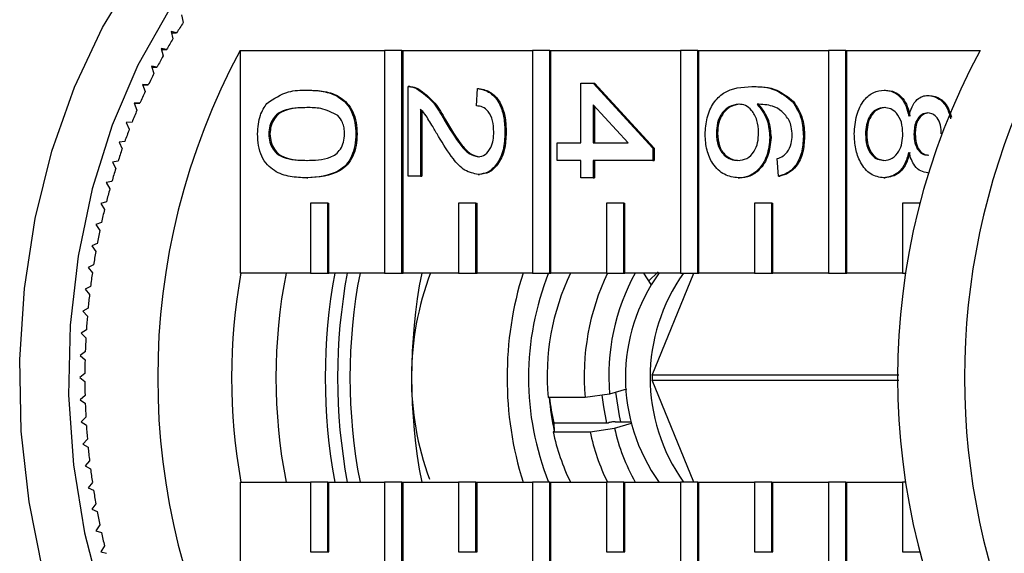
# Model space of a CAD drawing. Extents: x 2 to 401, y 52 to 288.
# Drawn here: x 82 to 96, y 77 to 85 of the extents above; entities that cross this region are included whole.
import ezdxf

# ---------------------------------------------------------------- set-up
doc = ezdxf.new("R2010")
doc.units = 0
doc.layers.get('0').update_dxf_attribs({"linetype": 'CONTINUOUS'})

msp = doc.modelspace()

# ---------------------------------------------------------------- linework, layer by layer
at = {"color": 7, "linetype": 'CONTINUOUS'}
for p, q in [((84.223, 84.924), (84.247, 84.814)), ((84.153, 84.666), (84.073, 84.688)), ((84.073, 84.688), (84.099, 84.579)), ((84.078, 84.666), (84.153, 84.666)), ((84.01, 84.426), (83.929, 84.443)), ((83.929, 84.443), (83.959, 84.335)), ((83.934, 84.426), (84.01, 84.426)), ((85.065, 84.415), (87.133, 84.415)), ((85.065, 84.415), (85.065, 81.222)), ((87.133, 84.415), (87.133, 81.222)), ((87.38, 84.415), (87.133, 84.415)), ((87.38, 81.222), (87.38, 84.415)), ((87.38, 84.415), (87.398, 84.415)), ((87.398, 84.415), (89.254, 84.415)), ((87.398, 81.222), (87.398, 84.415)), ((89.254, 84.415), (89.254, 81.222)), ((89.502, 84.415), (89.254, 84.415)), ((89.502, 81.222), (89.502, 84.415)), ((89.502, 84.415), (89.519, 84.415)), ((89.519, 84.415), (91.376, 84.415)), ((89.519, 81.222), (89.519, 84.415)), ((91.376, 84.415), (91.376, 81.222)), ((91.623, 84.415), (91.376, 84.415)), ((91.623, 81.222), (91.623, 84.415)), ((91.623, 84.415), (91.641, 84.415)), ((91.641, 84.415), (93.497, 84.415)), ((91.641, 81.222), (91.641, 84.415)), ((93.497, 84.415), (93.497, 81.222)), ((93.744, 84.415), (93.497, 84.415)), ((93.744, 81.222), (93.744, 84.415)), ((93.744, 84.415), (93.762, 84.415)), ((93.762, 84.415), (95.671, 84.415)), ((93.762, 81.222), (93.762, 84.415)), ((83.874, 84.177), (83.793, 84.189)), ((83.793, 84.189), (83.826, 84.083)), ((83.797, 84.177), (83.874, 84.177)), ((83.746, 83.92), (83.665, 83.928)), ((83.665, 83.928), (83.701, 83.824)), ((83.667, 83.92), (83.746, 83.92)), ((86.017, 83.846), (86.034, 83.846)), ((87.47, 82.611), (87.47, 83.896)), ((87.495, 83.896), (87.473, 83.896)), ((87.593, 83.87), (87.611, 83.87)), ((88.45, 83.619), (88.468, 83.871)), ((88.468, 83.871), (88.486, 83.871)), ((89.947, 83.09), (89.947, 83.947)), ((89.947, 83.947), (90.125, 83.947)), ((90.125, 83.947), (90.981, 83.014)), ((90.125, 83.947), (90.143, 83.947)), ((90.143, 83.947), (90.998, 83.014)), ((92.398, 83.896), (92.416, 83.896)), ((94.295, 83.846), (94.313, 83.846)), ((94.925, 83.77), (94.943, 83.77)), ((83.626, 83.656), (83.544, 83.659)), ((83.544, 83.659), (83.583, 83.558)), ((83.545, 83.656), (83.626, 83.656)), ((87.648, 83.573), (87.648, 82.611)), ((90.626, 83.09), (90.125, 83.636)), ((90.125, 83.636), (90.125, 83.09)), ((90.143, 83.616), (90.143, 83.09)), ((92.979, 83.682), (92.997, 83.682)), ((87.666, 83.552), (87.666, 82.611)), ((83.513, 83.386), (83.431, 83.383)), ((83.431, 83.383), (83.474, 83.284)), ((87.99, 83.417), (88.007, 83.417)), ((85.474, 83.216), (85.491, 83.216)), ((86.721, 83.216), (86.739, 83.216)), ((88.86, 83.241), (88.878, 83.241)), ((91.89, 83.226), (91.907, 83.226)), ((92.656, 83.167), (92.674, 83.167)), ((93.137, 83.178), (93.155, 83.178)), ((94.028, 83.214), (94.046, 83.214)), ((94.723, 83.213), (94.741, 83.213)), ((83.409, 83.108), (83.327, 83.101)), ((83.327, 83.101), (83.372, 83.005)), ((89.608, 83.09), (89.947, 83.09)), ((89.608, 82.838), (89.608, 83.09)), ((90.125, 83.09), (90.626, 83.09)), ((90.981, 83.014), (90.981, 82.838)), ((90.981, 83.014), (90.998, 83.014)), ((90.998, 83.014), (90.998, 82.838)), ((92.781, 82.611), (92.763, 82.863)), ((83.312, 82.825), (83.231, 82.813)), ((83.231, 82.813), (83.279, 82.72)), ((89.947, 82.838), (89.608, 82.838)), ((89.947, 82.586), (89.947, 82.838)), ((90.981, 82.838), (90.125, 82.838)), ((90.125, 82.838), (90.125, 82.586)), ((90.143, 82.838), (90.143, 82.586)), ((90.981, 82.838), (90.998, 82.838)), ((86.017, 82.586), (86.034, 82.586)), ((87.648, 82.611), (87.47, 82.611)), ((87.648, 82.611), (87.666, 82.611)), ((88.476, 82.636), (88.494, 82.636)), ((90.125, 82.586), (89.947, 82.586)), ((90.125, 82.586), (90.143, 82.586)), ((92.205, 82.586), (92.223, 82.586)), ((92.781, 82.611), (92.798, 82.611)), ((94.29, 82.586), (94.308, 82.586)), ((94.921, 82.661), (94.929, 82.661)), ((83.225, 82.536), (83.144, 82.52)), ((83.144, 82.52), (83.195, 82.429)), ((83.146, 82.243), (83.066, 82.221)), ((83.066, 82.221), (83.119, 82.134)), ((86.072, 82.222), (86.072, 81.222)), ((86.32, 82.222), (86.072, 82.222)), ((86.32, 81.222), (86.32, 82.222)), ((86.32, 82.222), (86.337, 82.222)), ((86.337, 81.222), (86.337, 82.222)), ((88.194, 82.222), (88.194, 81.222)), ((88.441, 82.222), (88.194, 82.222)), ((88.441, 81.222), (88.441, 82.222)), ((88.441, 82.222), (88.459, 82.222)), ((88.459, 81.222), (88.459, 82.222)), ((90.315, 82.222), (90.315, 81.222)), ((90.562, 82.222), (90.315, 82.222)), ((90.562, 81.222), (90.562, 82.222)), ((90.562, 82.222), (90.58, 82.222)), ((90.58, 81.222), (90.58, 82.222)), ((92.436, 82.222), (92.436, 81.222)), ((92.684, 82.222), (92.436, 82.222)), ((92.684, 81.222), (92.684, 82.222)), ((92.684, 82.222), (92.701, 82.222)), ((92.701, 81.222), (92.701, 82.222)), ((94.558, 82.222), (94.558, 81.222)), ((94.805, 82.222), (94.558, 82.222)), ((94.805, 82.211), (94.805, 82.222)), ((94.805, 82.222), (94.808, 82.222)), ((83.076, 81.945), (82.996, 81.918)), ((82.996, 81.918), (83.052, 81.834)), ((83.014, 81.643), (82.935, 81.612)), ((82.935, 81.612), (82.994, 81.531)), ((82.962, 81.338), (82.884, 81.302)), ((82.884, 81.302), (82.945, 81.225)), ((86.072, 81.222), (85.065, 81.222)), ((86.072, 81.222), (86.32, 81.222)), ((86.32, 81.222), (86.337, 81.222)), ((87.133, 81.222), (86.337, 81.222)), ((87.133, 81.222), (87.38, 81.222)), ((87.38, 81.222), (87.398, 81.222)), ((88.194, 81.222), (87.398, 81.222)), ((88.194, 81.222), (88.441, 81.222)), ((88.441, 81.222), (88.459, 81.222)), ((89.254, 81.222), (88.459, 81.222)), ((89.254, 81.222), (89.502, 81.222)), ((89.502, 81.222), (89.519, 81.222)), ((90.315, 81.222), (89.519, 81.222)), ((90.315, 81.222), (90.562, 81.222)), ((90.562, 81.222), (90.58, 81.222)), ((91.376, 81.222), (90.58, 81.222)), ((90.846, 81.222), (90.952, 81.055)), ((90.919, 81.106), (91.057, 81.237)), ((90.969, 79.758), (91.567, 81.222)), ((91.376, 81.222), (91.623, 81.222)), ((91.623, 81.222), (91.641, 81.222)), ((92.436, 81.222), (91.641, 81.222)), ((92.436, 81.222), (92.684, 81.222)), ((92.684, 81.222), (92.701, 81.222)), ((93.497, 81.222), (92.701, 81.222)), ((93.497, 81.222), (93.744, 81.222)), ((93.744, 81.222), (93.762, 81.222)), ((94.558, 81.222), (93.762, 81.222)), ((94.558, 81.222), (94.612, 81.222)), ((82.918, 81.03), (82.842, 80.989)), ((82.842, 80.989), (82.905, 80.916)), ((82.884, 80.719), (82.809, 80.674)), ((82.809, 80.674), (82.874, 80.605)), ((82.859, 80.407), (82.786, 80.358)), ((82.786, 80.358), (82.853, 80.292)), ((82.844, 80.094), (82.771, 80.04)), ((82.771, 80.04), (82.84, 79.978)), ((82.837, 79.78), (82.767, 79.722)), ((94.505, 79.758), (90.969, 79.758)), ((82.767, 79.722), (82.837, 79.664)), ((90.969, 79.685), (94.505, 79.685)), ((91.567, 78.222), (90.969, 79.685)), ((90.359, 79.486), (90.008, 79.435)), ((90.602, 79.557), (90.359, 79.486)), ((82.84, 79.466), (82.771, 79.404)), ((82.771, 79.404), (82.844, 79.35)), ((90.008, 79.435), (89.478, 79.435)), ((82.853, 79.152), (82.786, 79.086)), ((82.786, 79.086), (82.859, 79.037)), ((89.561, 79.073), (89.567, 78.95)), ((89.561, 79.073), (90.338, 79.073)), ((90.338, 79.073), (90.342, 79.074)), ((90.431, 78.996), (90.674, 79.068)), ((90.44, 79.088), (90.67, 79.088)), ((89.567, 78.95), (89.55, 78.945)), ((89.55, 78.945), (90.08, 78.945)), ((90.08, 78.945), (90.431, 78.996)), ((82.874, 78.839), (82.809, 78.769)), ((82.809, 78.769), (82.884, 78.725)), ((82.905, 78.528), (82.842, 78.455)), ((82.842, 78.455), (82.918, 78.414)), ((82.945, 78.219), (82.884, 78.142)), ((85.065, 78.222), (85.065, 75.029)), ((85.065, 78.222), (86.072, 78.222)), ((86.072, 78.222), (86.072, 77.222)), ((86.32, 78.222), (86.072, 78.222)), ((86.32, 77.222), (86.32, 78.222)), ((86.32, 78.222), (86.337, 78.222)), ((86.337, 77.222), (86.337, 78.222)), ((86.337, 78.222), (87.133, 78.222)), ((87.133, 78.222), (87.133, 75.029)), ((87.38, 78.222), (87.133, 78.222)), ((87.38, 75.029), (87.38, 78.222)), ((87.38, 78.222), (87.398, 78.222)), ((87.398, 75.029), (87.398, 78.222)), ((87.398, 78.222), (88.194, 78.222)), ((88.194, 78.222), (88.194, 77.222)), ((88.441, 78.222), (88.194, 78.222)), ((88.441, 77.222), (88.441, 78.222)), ((88.441, 78.222), (88.459, 78.222)), ((88.459, 77.222), (88.459, 78.222)), ((88.459, 78.222), (89.254, 78.222)), ((89.254, 78.222), (89.254, 75.029)), ((89.502, 78.222), (89.254, 78.222)), ((89.502, 75.029), (89.502, 78.222)), ((89.502, 78.222), (89.519, 78.222)), ((89.519, 75.029), (89.519, 78.222)), ((89.519, 78.222), (90.315, 78.222)), ((90.315, 78.222), (90.315, 77.222)), ((90.562, 78.222), (90.315, 78.222)), ((90.562, 77.222), (90.562, 78.222)), ((90.562, 78.222), (90.58, 78.222)), ((90.58, 77.222), (90.58, 78.222)), ((90.58, 78.222), (91.376, 78.222)), ((91.376, 78.222), (91.376, 75.029)), ((91.623, 78.222), (91.376, 78.222)), ((91.623, 75.029), (91.623, 78.222)), ((91.623, 78.222), (91.641, 78.222)), ((91.641, 75.029), (91.641, 78.222)), ((91.641, 78.222), (92.436, 78.222)), ((92.436, 78.222), (92.436, 77.222)), ((92.684, 78.222), (92.436, 78.222)), ((92.684, 77.222), (92.684, 78.222)), ((92.684, 78.222), (92.701, 78.222)), ((92.701, 77.222), (92.701, 78.222)), ((92.701, 78.222), (93.497, 78.222)), ((93.497, 78.222), (93.497, 75.029)), ((93.744, 78.222), (93.497, 78.222)), ((93.744, 75.029), (93.744, 78.222)), ((93.744, 78.222), (93.762, 78.222)), ((93.762, 75.029), (93.762, 78.222)), ((93.762, 78.222), (94.558, 78.222)), ((94.558, 78.222), (94.558, 77.222)), ((94.612, 78.222), (94.558, 78.222)), ((82.884, 78.142), (82.962, 78.106)), ((82.994, 77.913), (82.935, 77.832)), ((82.935, 77.832), (83.014, 77.801)), ((83.052, 77.61), (82.996, 77.525)), ((82.996, 77.525), (83.076, 77.499)), ((83.119, 77.31), (83.066, 77.223)), ((83.066, 77.223), (83.146, 77.201)), ((86.072, 77.222), (86.32, 77.222)), ((86.32, 77.222), (86.337, 77.222)), ((88.194, 77.222), (88.441, 77.222)), ((88.441, 77.222), (88.459, 77.222)), ((90.315, 77.222), (90.562, 77.222)), ((90.562, 77.222), (90.58, 77.222)), ((92.436, 77.222), (92.684, 77.222)), ((92.684, 77.222), (92.701, 77.222)), ((94.558, 77.222), (94.805, 77.222)), ((94.805, 77.222), (94.805, 77.233)), ((94.805, 77.222), (94.808, 77.222))]:
    msp.add_line(p, q, dxfattribs=at)
at = {"color": 8, "linetype": 'CONTINUOUS', "flags": 128}
for points in [[(82.235, 76.952), (82.037, 77.939), (81.925, 78.953), (81.903, 79.979), (81.97, 81), (82.125, 82.003), (82.366, 82.97), (82.69, 83.889), (83.09, 84.744), (83.562, 85.524), (84.099, 86.215), (84.691, 86.808), (85.33, 87.293), (86.007, 87.664), (86.71, 87.914), (87.43, 88.04), (87.933, 88.054)], [(89.878, 87.161), (89.199, 87.412), (88.495, 87.54), (87.786, 87.54), (87.082, 87.412), (86.395, 87.157), (85.737, 86.78), (85.119, 86.288), (84.55, 85.687), (84.04, 84.989), (83.597, 84.204), (83.229, 83.345), (82.942, 82.428), (82.74, 81.465), (82.627, 80.474), (82.604, 79.471), (82.672, 78.472), (82.83, 77.493), (83.075, 76.551)]]:
    msp.add_lwpolyline(points, dxfattribs=at)
at = {"color": 7, "linetype": 'CONTINUOUS', "flags": 128}
for points in [[(90.523, 79.088), (90.501, 79.174), (90.448, 79.512)], [(90.321, 79.066), (90.275, 79.301), (90.255, 79.468)]]:
    msp.add_lwpolyline(points, dxfattribs=at)
at = {"color": 7, "linetype": 'CONTINUOUS'}
for centre, radius, start, end in [((90.31, 80.85), 7.244, 146.8236, 148.208), ((90.561, 80.696), 7.539, 148.9998, 150.3477), ((93.778, 79.722), 9.897, 151.6905, 208.3095), ((104.384, 79.722), 9.897, 151.6905, 208.3095), ((90.827, 80.547), 7.844, 151.1206, 152.4327), ((91.079, 80.418), 8.126, 153.1873, 154.469), ((91.337, 80.297), 8.411, 155.206, 156.4585), ((105.504, 79.722), 10.057, 156.0663, 203.9337), ((91.583, 80.191), 8.679, 157.1791, 158.406), ((91.823, 80.098), 8.936, 159.1105, 160.3141), ((92.076, 80.009), 9.205, 161.0062, 162.1855), ((92.3, 79.939), 9.44, 162.8659, 164.0257), ((92.497, 79.883), 9.644, 164.6945, 165.8384), ((92.697, 79.834), 9.851, 166.4968, 167.6245), ((92.877, 79.795), 10.034, 168.2751, 169.3888), ((93.038, 79.766), 10.198, 170.0323, 171.1339), ((93.168, 79.746), 10.33, 171.7715, 172.8639), ((93.383, 79.722), 8.443, 169.7658, 190.2342), ((93.424, 79.722), 7.847, 168.98, 191.02), ((94.489, 79.722), 8.206, 169.4671, 190.5329), ((94.666, 79.722), 8.206, 169.4671, 190.5329), ((94.484, 79.722), 7.847, 168.98, 191.02), ((91.749, 79.722), 4.231, 159.2317, 200.1537), ((95.368, 79.722), 7.847, 168.9801, 191.0199), ((93.934, 79.722), 5.044, 162.7002, 197.2998), ((93.241, 79.722), 4.044, 158.2259, 201.7741), ((92.911, 79.739), 3.447, 154.523, 185.0681), ((93.442, 79.739), 3.447, 154.523, 185.0681), ((93.422, 79.742), 3.074, 151.2222, 184.7797), ((93.166, 79.722), 2.579, 144.3588, 215.6412), ((93.52, 79.722), 2.58, 144.4524, 215.5476), ((93.278, 79.733), 10.441, 173.4969, 174.5814), ((93.348, 79.727), 10.511, 175.2096, 176.2897), ((93.407, 79.723), 10.57, 176.9148, 177.9907), ((93.441, 79.722), 10.604, 178.6147, 179.6882), ((93.798, 79.722), 2.829, 179.2612, 180.7388), ((93.441, 79.722), 10.604, 180.3118, 181.3853), ((93.407, 79.721), 10.57, 182.0093, 183.0852), ((93.043, 79.711), 3.559, 184.3804, 192.3534), ((92.193, 79.709), 2.709, 185.8226, 193.5863), ((93.348, 79.717), 10.511, 183.7103, 184.7904), ((92.654, 79.613), 3.176, 192.1352, 205.972), ((93.184, 79.613), 3.176, 192.1352, 205.972), ((93.142, 79.592), 2.776, 192.3965, 209.5771), ((93.278, 79.711), 10.441, 185.4186, 186.5031), ((93.168, 79.698), 10.33, 187.1361, 188.2285), ((93.038, 79.678), 10.198, 188.8661, 189.9677), ((92.877, 79.649), 10.034, 190.6112, 191.7249), ((92.697, 79.61), 9.851, 192.3755, 193.5032)]:
    msp.add_arc(centre, radius, start, end, dxfattribs=at)
for points, knots in [([(85.447, 83.655), (85.548, 83.722), (85.729, 83.842), (85.929, 83.845), (86.017, 83.846)], [0, 0, 0, 0, 0.557974, 1, 1, 1, 1]), ([(86.017, 83.846), (86.095, 83.843), (86.252, 83.837), (86.447, 83.773), (86.584, 83.662), (86.667, 83.539), (86.714, 83.383), (86.719, 83.271), (86.721, 83.216)], [0, 0, 0, 0, 0.250494, 0.500372, 0.625439, 0.750209, 0.87498, 1, 1, 1, 1]), ([(86.034, 83.846), (86.113, 83.843), (86.27, 83.837), (86.465, 83.773), (86.602, 83.662), (86.684, 83.539), (86.732, 83.383), (86.737, 83.271), (86.739, 83.216)], [0, 0, 0, 0, 0.250494, 0.50037, 0.62544, 0.750208, 0.87498, 1, 1, 1, 1]), ([(87.47, 83.896), (87.493, 83.896), (87.535, 83.894), (87.576, 83.877), (87.593, 83.87)], [0, 0, 0, 0, 0.559954, 1, 1, 1, 1]), ([(87.487, 83.896), (87.511, 83.896), (87.553, 83.894), (87.593, 83.877), (87.611, 83.87)], [0, 0, 0, 0, 0.5599607, 1, 1, 1, 1]), ([(87.593, 83.87), (87.68, 83.807), (87.834, 83.694), (87.942, 83.502), (87.99, 83.417)], [0, 0, 0, 0, 0.5583583, 1, 1, 1, 1]), ([(87.611, 83.87), (87.697, 83.807), (87.852, 83.694), (87.96, 83.502), (88.007, 83.417)], [0, 0, 0, 0, 0.558359, 1, 1, 1, 1]), ([(88.468, 83.871), (88.53, 83.857), (88.653, 83.828), (88.789, 83.659), (88.852, 83.448), (88.857, 83.31), (88.86, 83.241)], [0, 0, 0, 0, 0.280235, 0.558893, 0.779132, 1, 1, 1, 1]), ([(88.486, 83.871), (88.547, 83.857), (88.67, 83.828), (88.807, 83.659), (88.87, 83.448), (88.875, 83.31), (88.878, 83.241)], [0, 0, 0, 0, 0.280235, 0.558893, 0.779132, 1, 1, 1, 1]), ([(91.729, 83.207), (91.734, 83.29), (91.745, 83.455), (91.843, 83.671), (92.057, 83.878), (92.257, 83.889), (92.398, 83.896)], [0, 0, 0, 0, 0.186919, 0.37355, 0.560232, 1, 1, 1, 1]), ([(92.398, 83.896), (92.514, 83.894), (92.721, 83.889), (92.901, 83.745), (92.979, 83.682)], [0, 0, 0, 0, 0.561396, 1, 1, 1, 1]), ([(92.416, 83.896), (92.532, 83.894), (92.739, 83.889), (92.918, 83.745), (92.997, 83.682)], [0, 0, 0, 0, 0.561396, 1, 1, 1, 1]), ([(93.868, 83.216), (93.874, 83.308), (93.885, 83.492), (93.997, 83.704), (94.142, 83.828), (94.244, 83.84), (94.295, 83.846)], [0, 0, 0, 0, 0.2801304, 0.5593347, 0.7795208, 1, 1, 1, 1]), ([(94.295, 83.846), (94.34, 83.841), (94.429, 83.832), (94.541, 83.742), (94.615, 83.614), (94.637, 83.52), (94.648, 83.473)], [0, 0, 0, 0, 0.280185, 0.559468, 0.779548, 1, 1, 1, 1]), ([(94.313, 83.846), (94.358, 83.841), (94.447, 83.832), (94.559, 83.742), (94.633, 83.614), (94.655, 83.52), (94.666, 83.473)], [0, 0, 0, 0, 0.280189, 0.55947, 0.779548, 1, 1, 1, 1]), ([(94.648, 83.473), (94.662, 83.518), (94.689, 83.61), (94.759, 83.71), (94.843, 83.763), (94.898, 83.768), (94.925, 83.77)], [0, 0, 0, 0, 0.280311, 0.559639, 0.779691, 1, 1, 1, 1]), ([(94.925, 83.77), (94.98, 83.76), (95.089, 83.74), (95.205, 83.597), (95.237, 83.48), (95.249, 83.435)], [0, 0, 0, 0, 0.381422, 0.763023, 1, 1, 1, 1]), ([(94.943, 83.77), (94.998, 83.76), (95.107, 83.74), (95.219, 83.603), (95.249, 83.495), (95.259, 83.459)], [0, 0, 0, 0, 0.398363, 0.796918, 1, 1, 1, 1]), ([(85.313, 83.216), (85.319, 83.31), (85.329, 83.479), (85.411, 83.601), (85.447, 83.655)], [0, 0, 0, 0, 0.559717, 1, 1, 1, 1]), ([(86.017, 83.594), (85.904, 83.592), (85.762, 83.589), (85.599, 83.513), (85.533, 83.436), (85.482, 83.336), (85.477, 83.256), (85.474, 83.216)], [0, 0, 0, 0, 0.500362, 0.625567, 0.750538, 0.875303, 1, 1, 1, 1]), ([(86.035, 83.594), (85.922, 83.592), (85.78, 83.589), (85.617, 83.513), (85.551, 83.436), (85.5, 83.336), (85.494, 83.256), (85.491, 83.216)], [0, 0, 0, 0, 0.500364, 0.625566, 0.750539, 0.875304, 1, 1, 1, 1]), ([(86.466, 83.48), (86.385, 83.521), (86.239, 83.594), (86.085, 83.594), (86.017, 83.594)], [0, 0, 0, 0, 0.5580573, 1, 1, 1, 1]), ([(87.906, 83.182), (87.879, 83.228), (87.833, 83.306), (87.77, 83.412), (87.715, 83.501), (87.67, 83.549), (87.648, 83.573)], [0, 0, 0, 0, 0.340037, 0.560065, 0.780092, 1, 1, 1, 1]), ([(88.7, 83.247), (88.697, 83.301), (88.691, 83.409), (88.628, 83.54), (88.54, 83.61), (88.48, 83.616), (88.45, 83.619)], [0, 0, 0, 0, 0.28041, 0.55949, 0.779375, 1, 1, 1, 1]), ([(92.209, 83.644), (92.163, 83.637), (92.073, 83.622), (91.964, 83.521), (91.899, 83.378), (91.893, 83.277), (91.89, 83.226)], [0, 0, 0, 0, 0.280082, 0.559769, 0.779689, 1, 1, 1, 1]), ([(92.226, 83.644), (92.181, 83.637), (92.091, 83.622), (91.981, 83.521), (91.917, 83.378), (91.91, 83.277), (91.907, 83.226)], [0, 0, 0, 0, 0.280082, 0.559771, 0.779689, 1, 1, 1, 1]), ([(92.496, 83.236), (92.491, 83.297), (92.482, 83.417), (92.406, 83.555), (92.309, 83.634), (92.242, 83.641), (92.209, 83.644)], [0, 0, 0, 0, 0.279739, 0.559338, 0.779411, 1, 1, 1, 1]), ([(92.936, 83.41), (92.902, 83.457), (92.834, 83.553), (92.67, 83.635), (92.548, 83.641), (92.473, 83.644)], [0, 0, 0, 0, 0.279359, 0.559177, 1, 1, 1, 1]), ([(92.473, 83.644), (92.531, 83.572), (92.634, 83.443), (92.649, 83.251), (92.656, 83.167)], [0, 0, 0, 0, 0.558624, 1, 1, 1, 1]), ([(92.49, 83.644), (92.548, 83.572), (92.652, 83.443), (92.667, 83.251), (92.674, 83.167)], [0, 0, 0, 0, 0.558625, 1, 1, 1, 1]), ([(92.979, 83.682), (93.031, 83.601), (93.124, 83.457), (93.133, 83.264), (93.137, 83.178)], [0, 0, 0, 0, 0.558379, 1, 1, 1, 1]), ([(92.997, 83.682), (93.049, 83.601), (93.141, 83.457), (93.151, 83.264), (93.155, 83.178)], [0, 0, 0, 0, 0.558379, 1, 1, 1, 1]), ([(94.298, 83.594), (94.258, 83.589), (94.178, 83.579), (94.083, 83.481), (94.037, 83.347), (94.031, 83.258), (94.028, 83.214)], [0, 0, 0, 0, 0.280553, 0.558516, 0.77917, 1, 1, 1, 1]), ([(94.316, 83.594), (94.276, 83.589), (94.196, 83.579), (94.101, 83.481), (94.055, 83.347), (94.049, 83.258), (94.046, 83.214)], [0, 0, 0, 0, 0.280553, 0.558517, 0.779169, 1, 1, 1, 1]), ([(94.563, 83.221), (94.56, 83.277), (94.553, 83.389), (94.482, 83.515), (94.391, 83.584), (94.329, 83.591), (94.298, 83.594)], [0, 0, 0, 0, 0.280112, 0.558975, 0.779309, 1, 1, 1, 1]), ([(86.561, 83.219), (86.56, 83.247), (86.557, 83.304), (86.528, 83.4), (86.489, 83.45), (86.466, 83.48)], [0, 0, 0, 0, 0.280453, 0.560685, 1, 1, 1, 1]), ([(94.924, 83.518), (94.893, 83.514), (94.831, 83.505), (94.76, 83.423), (94.727, 83.317), (94.725, 83.248), (94.723, 83.213)], [0, 0, 0, 0, 0.279936, 0.558846, 0.779076, 1, 1, 1, 1]), ([(94.942, 83.518), (94.911, 83.514), (94.848, 83.505), (94.778, 83.423), (94.745, 83.317), (94.742, 83.248), (94.741, 83.213)], [0, 0, 0, 0, 0.279932, 0.558843, 0.779075, 1, 1, 1, 1]), ([(95.115, 83.216), (95.114, 83.259), (95.11, 83.344), (95.062, 83.446), (94.995, 83.508), (94.948, 83.515), (94.924, 83.518)], [0, 0, 0, 0, 0.280366, 0.559368, 0.779703, 1, 1, 1, 1]), ([(87.99, 83.417), (88.066, 83.291), (88.171, 83.116), (88.337, 82.923), (88.429, 82.9), (88.475, 82.888)], [0, 0, 0, 0, 0.5613109, 0.7813855, 1, 1, 1, 1]), ([(88.007, 83.417), (88.083, 83.291), (88.189, 83.116), (88.355, 82.923), (88.446, 82.9), (88.492, 82.888)], [0, 0, 0, 0, 0.561313, 0.781388, 1, 1, 1, 1]), ([(92.977, 83.195), (92.975, 83.237), (92.971, 83.313), (92.946, 83.38), (92.936, 83.41)], [0, 0, 0, 0, 0.559715, 1, 1, 1, 1]), ([(86.017, 82.586), (85.938, 82.589), (85.781, 82.595), (85.587, 82.659), (85.45, 82.769), (85.367, 82.892), (85.32, 83.049), (85.316, 83.16), (85.313, 83.216)], [0, 0, 0, 0, 0.25048, 0.500354, 0.625387, 0.750173, 0.874968, 1, 1, 1, 1]), ([(85.474, 83.216), (85.477, 83.176), (85.483, 83.096), (85.533, 82.995), (85.6, 82.919), (85.762, 82.842), (85.904, 82.84), (86.017, 82.838)], [0, 0, 0, 0, 0.124656, 0.2494211, 0.3743888, 0.4995915, 1, 1, 1, 1]), ([(85.491, 83.216), (85.494, 83.176), (85.501, 83.096), (85.551, 82.995), (85.617, 82.919), (85.78, 82.842), (85.921, 82.84), (86.035, 82.838)], [0, 0, 0, 0, 0.124656, 0.24942, 0.374387, 0.499592, 1, 1, 1, 1]), ([(86.017, 82.838), (86.131, 82.84), (86.274, 82.842), (86.436, 82.921), (86.503, 82.996), (86.553, 83.098), (86.558, 83.178), (86.561, 83.219)], [0, 0, 0, 0, 0.500352, 0.625529, 0.750517, 0.875255, 1, 1, 1, 1]), ([(86.721, 83.216), (86.719, 83.16), (86.714, 83.049), (86.666, 82.893), (86.586, 82.767), (86.375, 82.612), (86.176, 82.597), (86.017, 82.586)], [0, 0, 0, 0, 0.125373, 0.250644, 0.375698, 0.501114, 1, 1, 1, 1]), ([(86.739, 83.216), (86.736, 83.16), (86.731, 83.049), (86.684, 82.893), (86.604, 82.767), (86.392, 82.612), (86.193, 82.597), (86.034, 82.586)], [0, 0, 0, 0, 0.125374, 0.250644, 0.375698, 0.501114, 1, 1, 1, 1]), ([(88.476, 82.636), (88.41, 82.649), (88.277, 82.676), (88.084, 82.887), (87.974, 83.07), (87.906, 83.182)], [0, 0, 0, 0, 0.278742, 0.558833, 1, 1, 1, 1]), ([(88.475, 82.888), (88.51, 82.895), (88.581, 82.908), (88.656, 83.01), (88.695, 83.128), (88.698, 83.207), (88.7, 83.247)], [0, 0, 0, 0, 0.27908, 0.558612, 0.779043, 1, 1, 1, 1]), ([(88.86, 83.241), (88.856, 83.155), (88.847, 82.984), (88.751, 82.779), (88.619, 82.654), (88.524, 82.642), (88.476, 82.636)], [0, 0, 0, 0, 0.280483, 0.559643, 0.779749, 1, 1, 1, 1]), ([(88.878, 83.241), (88.873, 83.155), (88.865, 82.984), (88.769, 82.779), (88.637, 82.654), (88.541, 82.642), (88.494, 82.636)], [0, 0, 0, 0, 0.280482, 0.559643, 0.779749, 1, 1, 1, 1]), ([(92.205, 82.586), (92.137, 82.596), (92.002, 82.615), (91.839, 82.767), (91.744, 82.981), (91.734, 83.132), (91.729, 83.207)], [0, 0, 0, 0, 0.280231, 0.55976, 0.77976, 1, 1, 1, 1]), ([(91.89, 83.226), (91.895, 83.164), (91.905, 83.041), (91.992, 82.909), (92.097, 82.846), (92.165, 82.84), (92.199, 82.838)], [0, 0, 0, 0, 0.279489, 0.558552, 0.778981, 1, 1, 1, 1]), ([(91.907, 83.226), (91.912, 83.164), (91.922, 83.041), (92.01, 82.909), (92.114, 82.846), (92.183, 82.84), (92.217, 82.838)], [0, 0, 0, 0, 0.279489, 0.558552, 0.778977, 1, 1, 1, 1]), ([(92.199, 82.838), (92.243, 82.842), (92.329, 82.851), (92.434, 82.951), (92.489, 83.092), (92.493, 83.188), (92.496, 83.236)], [0, 0, 0, 0, 0.280456, 0.559363, 0.779311, 1, 1, 1, 1]), ([(92.656, 83.167), (92.648, 83.076), (92.63, 82.896), (92.504, 82.703), (92.355, 82.6), (92.255, 82.59), (92.205, 82.586)], [0, 0, 0, 0, 0.279141, 0.558817, 0.779172, 1, 1, 1, 1]), ([(92.674, 83.167), (92.665, 83.076), (92.648, 82.896), (92.522, 82.703), (92.373, 82.6), (92.273, 82.59), (92.223, 82.586)], [0, 0, 0, 0, 0.27914, 0.558815, 0.77917, 1, 1, 1, 1]), ([(93.137, 83.178), (93.133, 83.1), (93.124, 82.942), (93.032, 82.755), (92.91, 82.646), (92.824, 82.622), (92.781, 82.611)], [0, 0, 0, 0, 0.280048, 0.559186, 0.779373, 1, 1, 1, 1]), ([(93.155, 83.178), (93.15, 83.1), (93.141, 82.942), (93.05, 82.755), (92.927, 82.646), (92.841, 82.622), (92.798, 82.611)], [0, 0, 0, 0, 0.280049, 0.559187, 0.779373, 1, 1, 1, 1]), ([(92.906, 82.954), (92.929, 82.993), (92.97, 83.064), (92.975, 83.155), (92.977, 83.195)], [0, 0, 0, 0, 0.559004, 1, 1, 1, 1]), ([(94.29, 82.586), (94.226, 82.596), (94.097, 82.617), (93.955, 82.79), (93.878, 83.001), (93.871, 83.144), (93.868, 83.216)], [0, 0, 0, 0, 0.279533, 0.559024, 0.779261, 1, 1, 1, 1]), ([(94.028, 83.214), (94.031, 83.158), (94.038, 83.045), (94.108, 82.916), (94.2, 82.847), (94.262, 82.841), (94.293, 82.838)], [0, 0, 0, 0, 0.280191, 0.559072, 0.779305, 1, 1, 1, 1]), ([(94.046, 83.214), (94.049, 83.158), (94.055, 83.045), (94.126, 82.916), (94.217, 82.847), (94.279, 82.841), (94.311, 82.838)], [0, 0, 0, 0, 0.280193, 0.559075, 0.779304, 1, 1, 1, 1]), ([(94.293, 82.838), (94.333, 82.843), (94.414, 82.854), (94.507, 82.955), (94.557, 83.087), (94.561, 83.176), (94.563, 83.221)], [0, 0, 0, 0, 0.279969, 0.559316, 0.779349, 1, 1, 1, 1]), ([(94.723, 83.213), (94.725, 83.17), (94.729, 83.085), (94.778, 82.982), (94.845, 82.922), (94.892, 82.916), (94.916, 82.913)], [0, 0, 0, 0, 0.280479, 0.5592607, 0.7795771, 1, 1, 1, 1]), ([(94.741, 83.213), (94.743, 83.17), (94.747, 83.085), (94.795, 82.982), (94.862, 82.922), (94.91, 82.916), (94.934, 82.913)], [0, 0, 0, 0, 0.2804785, 0.5592565, 0.7795775, 1, 1, 1, 1]), ([(92.763, 82.863), (92.792, 82.873), (92.843, 82.891), (92.887, 82.935), (92.906, 82.954)], [0, 0, 0, 0, 0.560492, 1, 1, 1, 1]), ([(94.648, 82.953), (94.631, 82.894), (94.597, 82.778), (94.476, 82.62), (94.361, 82.598), (94.29, 82.586)], [0, 0, 0, 0, 0.281226, 0.561789, 1, 1, 1, 1]), ([(94.666, 82.953), (94.649, 82.894), (94.615, 82.778), (94.494, 82.62), (94.378, 82.598), (94.308, 82.586)], [0, 0, 0, 0, 0.281225, 0.561787, 1, 1, 1, 1]), ([(94.921, 82.661), (94.887, 82.666), (94.818, 82.674), (94.71, 82.769), (94.672, 82.883), (94.648, 82.953)], [0, 0, 0, 0, 0.280612, 0.560832, 1, 1, 1, 1]), ([(90.44, 79.088), (90.434, 79.088), (90.422, 79.088), (90.399, 79.086), (90.376, 79.082), (90.356, 79.078), (90.346, 79.075), (90.342, 79.074)], [0, 0, 0, 0, 0.2115632, 0.4240103, 0.6372737, 0.8522416, 1, 1, 1, 1])]:
    msp.add_open_spline(points, degree=3, knots=knots, dxfattribs=at)

doc.saveas('drawing.dxf')
